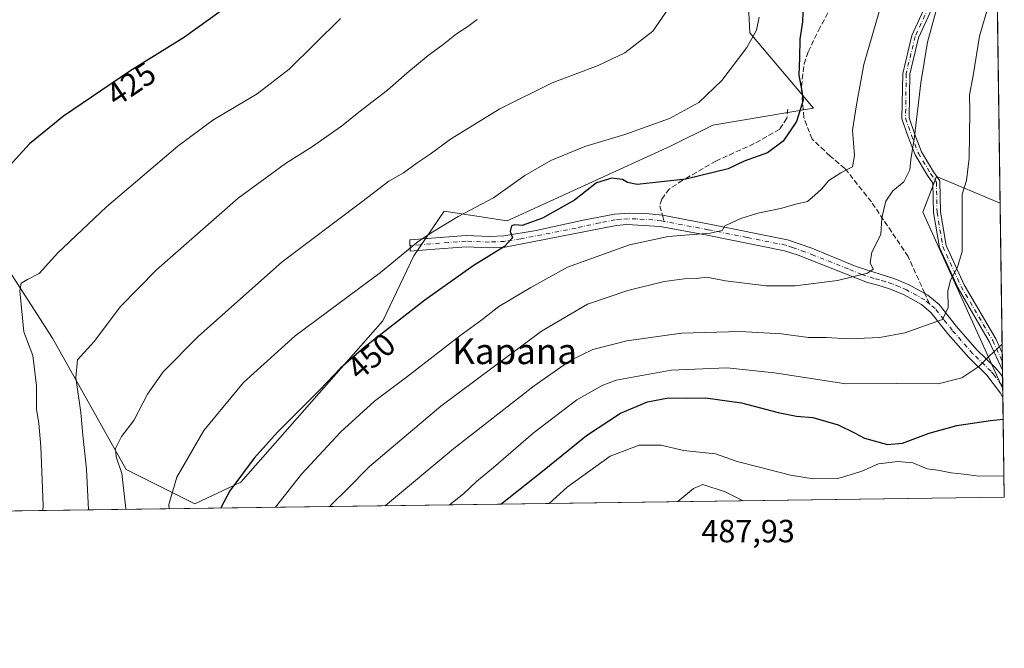
# Model space of a CAD drawing. Units: metres. Extents: x 593710 to 597150, y 4736008 to 4738369.
# Drawn here: x 596843 to 597150, y 4736008 to 4736204 of the extents above; entities that cross this region are included whole.
import ezdxf
from ezdxf.enums import TextEntityAlignment as Align

# ---------------------------------------------------------------- set-up
doc = ezdxf.new("R2010")
doc.units = ezdxf.units.M
doc.header["$MEASUREMENT"] = 0
doc.linetypes.add('DGN Style 3', pattern=[2.307223458686699, 1.648016756204785, -0.6592067024819142])
doc.linetypes.add('DGN Style 4', pattern=[2.6384748266838614, 1.318413404963828, -0.6592067024819142, 0.001648016756204785, -0.6592067024819142])
for name, color, linetype, lineweight in [('Camino Cxs', 7, 'Continuous', 0), ('Camino eje', 30, 'DGN Style 4', 13), ('Comarca CxS', 21, 'Continuous', 0), ('Comunidad Autónoma CxS', 142, 'Continuous', 0), ('Cultivos herbáceos CxS', 92, 'Continuous', 0), ('Curva de nivel maestra', 30, 'Continuous', 30), ('Curva de nivel normal', 30, 'Continuous', 0), ('Entidad de ámbito territorial CxS', 92, 'Continuous', 0), ('Matorral CxS', 135, 'Continuous', 0), ('Municipio CxS', 4, 'Continuous', 0), ('Provincia CxS', 1, 'Continuous', 0), ('Rótulo de curva de nivel directora', 7, 'Continuous', 0), ('Rótulo de punto de cota en terreno', 7, 'Continuous', 0), ('Senda', 7, 'DGN Style 3', 0), ('Senda no paivmentada conexión', 7, 'DGN Style 3', 0), ('Texto cartográfico', 7, 'Continuous', 0)]:
    doc.layers.add(name, color=color, linetype=linetype, lineweight=lineweight)
doc.styles.add('Style-Arial', font='txt')

# ---------------------------------------------------------------- blocks, each defined once
blk = doc.blocks.new('*U28')
at = {"layer": 'Cultivos herbáceos CxS', "color": 92, "linetype": 'Continuous', "lineweight": 0}
blk.add_polyline3d([(597069.4769000001, 4736221.3093, 443.0117000000028), (597070.5201000003, 4736200.366900001, 444.3873000000021), (597090.3678000001, 4736176.831900001, 450.5350999999937), (597059.0091000004, 4736171.5579, 446.225900000005), (597045.7962999997, 4736164.9473, 446.6420000000071), (596994.7878999999, 4736141.7171, 447.1821999999956), (596975.2112999996, 4736144.674500001, 443.1361000000034), (596965.6920999996, 4736130.796499999, 445.1607999999979), (596956.0055000001, 4736110.468499999, 448.6659999999974), (596911.7275, 4736060.1271, 449.9979000000022), (596897.3953, 4736053.423699999, 447.0761999999959), (596876.0248999996, 4736064.113299999, 440.1103000000003), (596852.9685000004, 4736105.103499999, 432.1012000000047), (596837.5979000004, 4736129.0141, 427.5489999999991), (596807.7099000001, 4736144.385500001, 421.0613000000012), (596783.7997000003, 4736159.7567, 418.3867999999929), (596752.3778999997, 4736167.168099999, 413.7859000000026), (596747.4562999997, 4736186.380100001, 413.9703000000009), (596764.9155000001, 4736199.084899999, 412.6399999999995), (596778.4291000003, 4736213.649499999, 406.8456000000006)], dxfattribs=at)
blk.add_3dface([(597148.6299000002, 4736147.218, 468.0593999999983), (597149.4445000002, 4736089.301700001, 472.3163000000059), (597124.5250000004, 4736144.3815, 462.243100000007), (597128.7956999998, 4736155.4827, 462.4860000000045)], dxfattribs=at)
blk = doc.blocks.new('*U31')
at = {"layer": 'Municipio CxS', "color": 4, "linetype": 'Continuous', "lineweight": 0, "flags": 128}
blk.add_lwpolyline([(597125.4839831206, 4737792.725111946), (597146.0307040986, 4736332.001005013), (597149.9200007366, 4736055.499982604), (596150.5769462048, 4736041.677262939)], dxfattribs=at)
blk = doc.blocks.new('*U32')
at = {"layer": 'Entidad de ámbito territorial CxS', "color": 92, "linetype": 'Continuous', "lineweight": 0, "flags": 128}
blk.add_lwpolyline([(597146.0307040986, 4736332.001005013), (597149.9200007366, 4736055.499982604), (596150.5769462048, 4736041.677262939)], dxfattribs=at)

msp = doc.modelspace()

# ---------------------------------------------------------------- linework, layer by layer
at = {"layer": 'Camino Cxs', "color": 7, "linetype": 'Continuous', "lineweight": 0, "extrusion": (-0.002943470808966655, 0.2091645838009167, 0.9778760212128049), "elevation": 989326.913840375, "flags": 128}
msp.add_lwpolyline([(-663732.3931922651, -4622545.516353047), (-663732.3931922651, -4622539.99302022)], dxfattribs=at)
at = {"layer": 'Camino Cxs', "color": 7, "linetype": 'Continuous', "lineweight": 0, "extrusion": (-0.0042888016077825, 0.3049981514536338, 0.9523432856857003), "elevation": 1442388.282268645, "flags": 128}
msp.add_lwpolyline([(-663681.4404714642, -4501800.524729604), (-663681.4404714642, -4501793.706345955)], dxfattribs=at)
at = {"layer": 'Camino Cxs', "color": 7, "linetype": 'Continuous', "lineweight": 0}
for points in [[(597127.3013000004, 4736207.809699999, 460.2127000000037), (597123.1120999996, 4736198.803099999, 459.6561999999976), (597120.4137000004, 4736187.3871, 459.9760999999999), (597120.2068999996, 4736173.8325, 460.0244999999995), (597122.0412999997, 4736168.635299999, 460.7967999999965), (597124.1180999996, 4736163.235500001, 461.6536999999954), (597127.8629000002, 4736156.994100001, 463.250199999995), (597129.8273, 4736154.1053, 463.9382000000041), (597130.0444999998, 4736144.440500001, 463.9014000000025), (597131.8063000003, 4736133.972899999, 464.2121999999945), (597137.4380999999, 4736121.6667, 465.9021000000066), (597147.2792999997, 4736104.8413, 469.5819000000047), (597149.2869999995, 4736100.504699999, 470.5243000000046), (597149.3629000002, 4736095.104, 471.6796999999933), (597145.3271000005, 4736103.8215, 469.7988999999943), (597135.4835000001, 4736120.6511, 466.0672999999952), (597129.6851000005, 4736133.3215, 464.0817999999999), (597127.8487, 4736144.232100001, 463.694399999993), (597127.6425000001, 4736153.405900001, 463.607799999998), (597126.0085000005, 4736155.808700001, 462.9933000000019), (597122.1333, 4736162.2675, 461.1318000000028), (597119.9769000001, 4736167.874100001, 460.3139999999985), (597118.0011, 4736173.471899999, 459.462400000004), (597118.2176999999, 4736187.6601, 459.4284999999945), (597121.0226999996, 4736199.5275, 459.4814000000042), (597125.3003000002, 4736208.724099999, 459.9670000000042)], [(597149.3629999999, 4736095.1041, 471.6796999999933), (597145.3271000005, 4736103.8215, 469.7988999999943), (597135.4835000001, 4736120.6511, 466.0672999999952), (597129.6851000005, 4736133.3215, 464.0817999999999), (597127.8487, 4736144.232100001, 463.694399999993), (597127.6425000001, 4736153.405900001, 463.607799999998), (597126.0085000005, 4736155.808700001, 462.9933000000019), (597122.1333, 4736162.2675, 461.1318000000028), (597119.9769000001, 4736167.874100001, 460.3139999999985), (597118.0011, 4736173.471899999, 459.462400000004), (597118.2176999999, 4736187.6601, 459.4284999999945), (597121.0226999996, 4736199.5275, 459.4814000000042), (597125.3003000002, 4736208.724099999, 459.9670000000042)], [(597127.3013000004, 4736207.809699999, 460.2127000000037), (597123.1120999996, 4736198.803099999, 459.6561999999976), (597120.4137000004, 4736187.3871, 459.9760999999999), (597120.2068999996, 4736173.8325, 460.0244999999995), (597122.0412999997, 4736168.635299999, 460.7967999999965), (597124.1180999996, 4736163.235500001, 461.6536999999954), (597127.8629000002, 4736156.994100001, 463.250199999995), (597129.8273, 4736154.1053, 463.9382000000041), (597130.0444999998, 4736144.440500001, 463.9014000000025), (597131.8063000003, 4736133.972899999, 464.2121999999945), (597137.4380999999, 4736121.6667, 465.9021000000066), (597147.2792999997, 4736104.8413, 469.5819000000047), (597149.2869999995, 4736100.504699999, 470.5243000000046)], [(597149.4831999998, 4736086.5549, 474.297000000006), (597149.4801000003, 4736086.5601, 474.2960000000021), (597148.6901000004, 4736087.9101, 473.9983999999968), (597144.4501, 4736093.590100001, 472.0050999999949), (597138.8101000005, 4736099.030099999, 470.1260000000038), (597132.3501000004, 4736106.4101, 467.501900000003), (597127.0500999996, 4736113.110099999, 465.1765000000014), (597124.0900999998, 4736115.590100001, 464.4689000000071), (597118.6901000004, 4736118.550100001, 462.7373999999982), (597114.1300999997, 4736120.460100001, 462.3029999999999), (597110.4901000002, 4736121.590100001, 461.883600000001), (597107.2301000003, 4736122.4901, 461.5528000000049), (597085.5751, 4736130.970100001, 458.6489000000002), (597081.3901000004, 4736132.340100001, 458.0837000000029), (597057.2500999998, 4736137.190099999, 455.6483000000007), (597042.5800999999, 4736139.950099999, 454.1628999999957), (597032.1501000002, 4736140.540100001, 453.3502000000008), (597028.8101000005, 4736140.2301, 453.1879999999946), (596994.2500999998, 4736133.5101, 450.7072999999946), (596989.2901, 4736133.300100001, 449.9523000000045), (596982.0900999998, 4736133.590100001, 449.1031999999978), (596970.9200999998, 4736132.720100001, 448.0200000000041), (596964.5301000001, 4736132.2301, 446.0068000000028), (596964.4901000002, 4736135.7501, 445.4343999999983), (596982.0201000003, 4736137.110099999, 449.4796999999963), (596989.2901, 4736136.8201, 449.8053000000073), (596993.8300999999, 4736137.0101, 450.3273999999947), (597003.8901000004, 4736138.640100001, 451.0798999999971), (597018.4901000002, 4736141.9001, 451.8790000000009), (597028.3101000005, 4736143.720100001, 452.2442000000011), (597033.0301000001, 4736144.090100001, 452.3534999999974), (597038.0401, 4736144.0101, 452.664499999999), (597043.2600999996, 4736143.4001, 453.1910999999964), (597057.9200999998, 4736140.640100001, 455.2932000000001)], [(597057.9200999998, 4736140.640100001, 455.2932000000001), (597082.2801000001, 4736135.7501, 458.008799999996), (597089.8800999997, 4736133.120100001, 458.2315999999992), (597095.3601000002, 4736130.870100001, 459.2997999999934), (597103.6801000005, 4736127.460100001, 460.155899999998), (597111.4801000003, 4736124.960100001, 461.9205999999977), (597115.7401000002, 4736123.630100001, 462.395399999994), (597120.2200999996, 4736121.720100001, 463.0500999999931), (597126.0800999999, 4736118.5101, 465.0647999999928), (597129.5800999999, 4736115.5701, 466.1450999999943), (597135.0500999996, 4736108.670100001, 468.8632999999973), (597141.3601000002, 4736101.460100001, 470.0500999999931), (597147.1001000004, 4736095.920100001, 471.3019999999961), (597148.8300999999, 4736093.870100001, 471.9869000000036), (597149.3919000002, 4736093.047700001, 472.2171999999992)]]:
    msp.add_polyline3d(points, dxfattribs=at)
msp.add_polyline3d([(597057.9200999998, 4736140.640100001, 455.2932000000001), (597082.2801000001, 4736135.7501, 458.008799999996), (597089.8800999997, 4736133.120100001, 458.2315999999992), (597095.3601000002, 4736130.870100001, 459.2997999999934), (597103.6801000005, 4736127.460100001, 460.155899999998), (597111.4801000003, 4736124.960100001, 461.9205999999977), (597115.7401000002, 4736123.630100001, 462.395399999994), (597120.2200999996, 4736121.720100001, 463.0500999999931), (597126.0800999999, 4736118.5101, 465.0647999999928), (597129.5800999999, 4736115.5701, 466.1450999999943), (597135.0500999996, 4736108.670100001, 468.8632999999973), (597141.3601000002, 4736101.460100001, 470.0500999999931), (597147.1001000004, 4736095.920100001, 471.3019999999961), (597148.8300999999, 4736093.870100001, 471.9869000000036), (597149.3918000003, 4736093.047700001, 472.2171999999992), (597149.4831999998, 4736086.5549, 474.2970999999961), (597149.4801000003, 4736086.5601, 474.2960000000021), (597148.6901000004, 4736087.9101, 473.9983999999968), (597144.4501, 4736093.590100001, 472.0050999999949), (597138.8101000005, 4736099.030099999, 470.1260000000038), (597132.3501000004, 4736106.4101, 467.501900000003), (597127.0500999996, 4736113.110099999, 465.1765000000014), (597124.0900999998, 4736115.590100001, 464.4689000000071), (597118.6901000004, 4736118.550100001, 462.7373999999982), (597114.1300999997, 4736120.460100001, 462.3029999999999), (597110.4901000002, 4736121.590100001, 461.883600000001), (597107.2301000003, 4736122.4901, 461.5528000000049), (597085.5751, 4736130.970100001, 458.6489000000002), (597081.3901000004, 4736132.340100001, 458.0837000000029), (597057.2500999998, 4736137.190099999, 455.6483000000007), (597042.5800999999, 4736139.950099999, 454.1628999999957), (597032.1501000002, 4736140.540100001, 453.3502000000008), (597028.8101000005, 4736140.2301, 453.1879999999946), (596994.2500999998, 4736133.5101, 450.7072999999946), (596989.2901, 4736133.300100001, 449.9523000000045), (596982.0900999998, 4736133.590100001, 449.1031999999978), (596970.9200999998, 4736132.720100001, 448.0200000000041), (596964.5301000001, 4736132.2301, 446.0068000000028), (596964.4901000002, 4736135.7501, 445.4343999999983), (596982.0201000003, 4736137.110099999, 449.4796999999963), (596989.2901, 4736136.8201, 449.8053000000073), (596993.8300999999, 4736137.0101, 450.3273999999947), (597003.8901000004, 4736138.640100001, 451.0798999999971), (597018.4901000002, 4736141.9001, 451.8790000000009), (597028.3101000005, 4736143.720100001, 452.2442000000011), (597033.0301000001, 4736144.090100001, 452.3534999999974), (597038.0401, 4736144.0101, 452.664499999999), (597043.2600999996, 4736143.4001, 453.1910999999964)], close=True, dxfattribs=at)
at = {"layer": 'Camino eje', "color": 30, "linetype": 'DGN Style 4', "lineweight": 13}
for points in [[(597135.6140999999, 4736227.3169, 460.6931000000041), (597130.9572999999, 4736218.638499999, 460.3751000000047), (597126.3006999996, 4736208.266899999, 460.059500000003), (597122.0673000002, 4736199.165300001, 459.4489000000031), (597119.3157000003, 4736187.523499999, 459.7013000000007), (597119.1041000001, 4736173.6523, 459.7421000000032), (597121.0091000004, 4736168.254699999, 460.5547999999981), (597123.1256999997, 4736162.751499999, 461.3629999999976), (597126.9357000003, 4736156.401500001, 463.0957999999956), (597128.7348999997, 4736153.7555, 463.7648999999947), (597128.9464999996, 4736144.336300001, 463.798299999995), (597130.7456999999, 4736133.647299999, 464.1444999999949), (597136.4606999997, 4736121.1589, 465.9753999999957), (597146.3032999998, 4736104.331300001, 469.6910000000062), (597149.3249000004, 4736097.804500001, 470.997000000003)], [(597043.7972999997, 4736141.5099, 453.8117000000057), (597042.9200999998, 4736141.675100001, 453.6555999999982), (597040.3101000005, 4736141.9801, 453.3847999999998), (597035.0950999996, 4736142.2751, 452.9719000000041), (597032.5900999998, 4736142.315099999, 452.7967999999965), (597030.2301000003, 4736142.130100001, 452.7127000000037), (597028.5601000005, 4736141.975099999, 452.655700000003), (597023.6501000002, 4736141.065099999, 452.5074000000022), (597016.3501000004, 4736139.4351, 452.2013000000007), (596999.0701000001, 4736136.075099999, 451.0742999999929), (596994.0401, 4736135.2601, 450.5124000000069), (596989.2901, 4736135.0601, 449.8788000000059), (596982.0551000005, 4736135.350099999, 449.2899999999936), (596976.4700999996, 4736134.915100001, 449.1745999999985), (596967.7050999999, 4736134.235099999, 447.1983000000037), (596964.5100999996, 4736133.9901, 445.6842000000034)], [(597149.4364, 4736089.877400001, 473.2320000000037), (597149.0401, 4736090.4801, 473.0577999999951), (597146.7801000001, 4736093.5251, 472.0473000000056), (597145.7751000002, 4736094.755100001, 471.6065999999992), (597140.0850999998, 4736100.245100001, 470.0638999999938), (597133.7001, 4736107.540100001, 468.3442000000068), (597131.0500999996, 4736110.890100001, 466.8171000000002), (597128.3151000004, 4736114.340100001, 465.662599999996), (597126.5651000004, 4736115.8101, 465.269100000005), (597125.0850999998, 4736117.050100001, 464.6535000000004), (597119.4550999999, 4736120.1351, 462.8864000000031), (597117.2150999998, 4736121.090100001, 462.5271999999969), (597114.9351000005, 4736122.045100001, 462.2290000000066), (597112.8051000005, 4736122.710100001, 461.9040999999997), (597110.9851000002, 4736123.2751, 461.784799999994), (597109.3551000003, 4736123.725099999, 461.6284000000014), (597105.4550999999, 4736124.975099999, 460.9916999999987), (597101.2950999998, 4736126.6801, 460.0494999999937), (597090.5301000001, 4736130.9001, 458.8531999999978), (597087.7275, 4736132.045100001, 458.2658999999985), (597083.8651000002, 4736133.380100001, 458.0718999999954), (597081.8350999998, 4736134.045100001, 458.0051999999997), (597069.6551000001, 4736136.4901, 456.6184999999969), (597057.5850999998, 4736138.915100001, 455.4259000000021), (597043.7972999997, 4736141.5099, 453.8117000000057)]]:
    msp.add_polyline3d(points, dxfattribs=at)
at = {"layer": 'Comarca CxS', "color": 21, "linetype": 'Continuous', "lineweight": 0, "flags": 128}
msp.add_lwpolyline([(594432.1341989575, 4738331.705648066), (597117.3800007368, 4738368.85998258), (597125.4839831206, 4737792.725111946), (597146.0307040986, 4736332.001005013), (597149.9200007366, 4736055.499982604), (596150.5769462048, 4736041.677262939), (595871.267129676, 4736037.813903629), (595813.8857919833, 4736037.020216076), (594008.2787278716, 4736012.045408717)], dxfattribs=at)
at = {"layer": 'Comunidad Autónoma CxS', "color": 142, "linetype": 'Continuous', "lineweight": 0, "flags": 128}
msp.add_lwpolyline([(594008.2787278716, 4736012.045408717), (593741.11000071, 4736008.349982605), (593740.6873845467, 4736039.495676361), (593714.9160288342, 4737938.776448912), (593709.7200007092, 4738321.709982581), (594381.1408423374, 4738331.000079798), (594432.1341989575, 4738331.705648066), (597117.3800007368, 4738368.85998258), (597125.4839831206, 4737792.725111946), (597146.0307040986, 4736332.001005013), (597149.9200007366, 4736055.499982604), (596150.5769462048, 4736041.677262939), (595871.267129676, 4736037.813903629), (595813.8857919833, 4736037.020216076)], close=True, dxfattribs=at)
at = {"layer": 'Cultivos herbáceos CxS', "color": 92, "linetype": 'Continuous', "lineweight": 0, "extrusion": (-0.0005891560971350498, 0.0418766990650391, 0.9991226125809132), "elevation": 198450.046746149, "flags": 128}
msp.add_lwpolyline([(-663714.9907953046, -4723110.962566259), (-663714.9907953046, -4723064.203717845)], dxfattribs=at)
at = {"layer": 'Cultivos herbáceos CxS', "color": 92, "linetype": 'Continuous', "lineweight": 0, "extrusion": (-0.002461074334618054, 0.1753401784718914, 0.9845048323530793), "elevation": 829421.8136676832, "flags": 128}
msp.add_lwpolyline([(-663559.822112415, -4653921.282100845), (-663559.822112415, -4653918.539132117)], dxfattribs=at)
at = {"layer": 'Cultivos herbáceos CxS', "color": 92, "linetype": 'Continuous', "lineweight": 0, "extrusion": (-0.002521006874000805, 0.1786804999915131, 0.9839039198250632), "elevation": 845205.8316790925, "flags": 128}
msp.add_lwpolyline([(-663904.950231941, -4651028.624996887), (-663904.950231941, -4651025.880146796)], dxfattribs=at)
at = {"layer": 'Cultivos herbáceos CxS', "color": 92, "linetype": 'Continuous', "lineweight": 0, "extrusion": (-0.002520727702384153, 0.1793641658803845, 0.9837795189623966), "elevation": 848443.8464639066, "flags": 128}
msp.add_lwpolyline([(-663643.4238200535, -4650473.617177079), (-663643.4238200536, -4650471.526664901)], dxfattribs=at)
at = {"layer": 'Cultivos herbáceos CxS', "color": 92, "linetype": 'Continuous', "lineweight": 0, "extrusion": (-0.003430061172440934, 0.2443668086340605, 0.9696768005466347), "elevation": 1155752.755446456, "flags": 128}
msp.add_lwpolyline([(-663562.3215681975, -4583785.072249351), (-663562.3215681975, -4583781.80248741)], dxfattribs=at)
at = {"layer": 'Cultivos herbáceos CxS', "color": 92, "linetype": 'Continuous', "lineweight": 0, "extrusion": (-0.003613109537544774, 0.2567984088622366, 0.9664582363689045), "elevation": 1214519.104531065, "flags": 128}
msp.add_lwpolyline([(-663719.7163545749, -4568539.644349496), (-663719.7163545749, -4568539.048610376)], dxfattribs=at)
at = {"layer": 'Cultivos herbáceos CxS', "color": 92, "linetype": 'Continuous', "lineweight": 0}
for points in [[(596747.4562999997, 4736186.380100001, 413.9703000000009), (596752.3778999997, 4736167.168099999, 413.7859000000026), (596783.7997000003, 4736159.7567, 418.3867999999929), (596807.7099000001, 4736144.385500001, 421.0613000000012), (596837.5979000004, 4736129.0141, 427.5489999999991), (596852.9685000004, 4736105.103499999, 432.1012000000047), (596876.0248999996, 4736064.113299999, 440.1103000000003), (596897.3953, 4736053.423699999, 447.0761999999959), (596911.7275, 4736060.1271, 449.9979000000022), (596956.0055000001, 4736110.468499999, 448.6659999999974), (596965.6920999996, 4736130.796499999, 445.1607999999979), (596975.2112999996, 4736144.674500001, 443.1361000000034), (596994.7878999999, 4736141.7171, 447.1821999999956), (597045.7962999997, 4736164.9473, 446.6420000000071), (597059.0091000004, 4736171.5579, 446.225900000005), (597090.3678000001, 4736176.831900001, 450.5350999999937), (597070.5201000003, 4736200.366900001, 444.3873000000021), (597069.4769000001, 4736221.3093, 443.0117000000028), (597127.0899, 4736294.6765, 447.2516999999935), (597118.5506999996, 4736315.1711, 441.9284000000043), (597146.0823999997, 4736328.3246, 443.9082000000053)], [(597148.6299000002, 4736147.218, 468.0593999999983), (597128.7956999998, 4736155.4827, 462.4860000000045), (597124.5250000004, 4736144.3815, 462.243100000007), (597149.4445000002, 4736089.301700001, 472.3163000000059)]]:
    msp.add_polyline3d(points, dxfattribs=at)
at = {"layer": 'Curva de nivel maestra', "color": 30, "linetype": 'Continuous', "lineweight": 30, "flags": 128}
for points, elevation in [([(596908.9299999997, 4736209.590100001), (596894.1500000004, 4736198.920100001), (596877.0899999999, 4736188.340100001), (596856.4400000004, 4736174.280099999), (596845.8399999999, 4736165.700099999), (596837.2599999999, 4736156.370100001), (596831.2300000006, 4736146.840100001), (596828.0499999998, 4736139.9301), (596826.9800000006, 4736136.5601), (596826.9199999999, 4736134.120100001), (596826.54, 4736129.7401), (596827.6600000003, 4736123.520099999), (596829.8700000001, 4736112.670100001), (596833.1600000003, 4736105.280099999), (596835.6399999997, 4736091.6601), (596837.4400000004, 4736070.970100001), (596837.9230000004, 4736051.184699999)], 425), ([(597087.0199999996, 4736206.840100001), (597086.9800000006, 4736203.700099999), (597086.1399999997, 4736198.370100001), (597086.0199999996, 4736192.470100001), (597085.7699999996, 4736187.0601), (597086.6500000004, 4736182.700099999), (597087.1200000001, 4736179.340100001), (597085.0499999998, 4736172.640100001), (597080.9500000002, 4736166.540100001), (597076.04, 4736162.9101), (597068.79, 4736160.290100001), (597063.7800000003, 4736157.880100001), (597050.5199999996, 4736154.720100001), (597035.3899999997, 4736153.030099999), (597032.4100000003, 4736153.640100001), (597030.7599999999, 4736154.600099999), (597027.4500000002, 4736154.960100001), (597022.7300000006, 4736153.520099999), (597015.8700000001, 4736148.0801), (597005.8499999996, 4736142.540100001), (596999.5599999996, 4736140.2301), (596997.2599999999, 4736140.440099999), (596996.2000000002, 4736140.0701), (596995.79, 4736138.360099999), (596996.4699999997, 4736136.360099999), (596993.9800000006, 4736133.670100001), (596984.2000000002, 4736127.620100001), (596969.1500000004, 4736116.950099999), (596950.1699999999, 4736102.130100001), (596942.8399999999, 4736095.6801), (596936.5099999999, 4736089.020099999), (596923.1699999999, 4736075.8101), (596915.9100000003, 4736067.6501), (596908.3600000005, 4736057.460100001), (596905.5471000001, 4736052.120100001)], 450), ([(596992.8448999999, 4736053.327600001), (597006.3399999999, 4736064.030099999), (597019.5300000003, 4736074.7601), (597030.2300000006, 4736081.670100001), (597038.5999999996, 4736085.2601), (597045.1500000004, 4736086.5001), (597050.6799999997, 4736086.390100001), (597056.7199999997, 4736086.520099999), (597067.9100000003, 4736084.920100001), (597079.3799999999, 4736081.870100001), (597085.0800000001, 4736080.7601), (597090.2199999997, 4736080.3201), (597098.0999999996, 4736078.0101), (597103.1799999997, 4736075.600099999), (597106.3499999996, 4736073.9301), (597113.5199999996, 4736071.880100001), (597118.1900000004, 4736072.300100001), (597126.4500000002, 4736075.4901), (597135.0899999999, 4736077.840100001), (597145.6200000001, 4736079.4001), (597149.5778000001, 4736079.825400001)], 475), ([(596992.8446000004, 4736053.327299999), (596992.8448999999, 4736053.327600001)], 475)]:
    msp.add_lwpolyline(points, dxfattribs=dict(at, elevation=elevation))
at = {"layer": 'Curva de nivel normal', "color": 30, "linetype": 'Continuous', "lineweight": 0, "flags": 128}
for points, elevation in [([(596922.5985000003, 4736052.355699999), (596930.6799999997, 4736062.640100001), (596942.8899999997, 4736075.850099999), (596953.4299999997, 4736085.420100001), (596963.4600000001, 4736092.9301), (596980.0899999999, 4736105.7601), (596986.9000000004, 4736110.7601), (596992.1799999997, 4736114.960100001), (597002.1799999997, 4736120.920100001), (597013.7000000002, 4736127.210100001), (597032.9900000002, 4736134.220100001), (597045.0199999996, 4736136.8101), (597058.1200000001, 4736137.870100001), (597061.8799999999, 4736138.630100001), (597062.7800000003, 4736140.120100001), (597064.8399999999, 4736141.050100001), (597067.7000000002, 4736142.4101), (597073.0700000003, 4736144.030099999), (597080.1399999997, 4736145.5001), (597084.8499999996, 4736146.890100001), (597088.5199999996, 4736147.690099999), (597090.8499999996, 4736149.670100001), (597092.8499999996, 4736151.540100001), (597095.1799999997, 4736154.3101), (597098.9199999999, 4736156.700099999), (597102.5599999996, 4736158.540100001), (597103.1600000003, 4736162.090100001), (597102.5800000001, 4736170.0001), (597103.7699999996, 4736177.8201), (597106.0599999996, 4736190.470100001), (597113.4100000003, 4736215.6501)], 455), ([(596956.7888000002, 4736052.828600001), (596956.8399999999, 4736052.880100001), (596978.1799999997, 4736070.700099999), (597003.2300000006, 4736090.170100001), (597014.7199999997, 4736098.210100001), (597021.5499999998, 4736101.5001), (597032.1200000001, 4736104.2601), (597049.1699999999, 4736106.600099999), (597067.54, 4736107.1801), (597080.4000000004, 4736106.4101), (597088.8200000003, 4736105.3301), (597094.3799999999, 4736105.2601), (597101.5099999999, 4736104.840100001), (597111.0800000001, 4736105.3101), (597118.8600000005, 4736106.770099999), (597130.6500000004, 4736110.870100001), (597132.4299999997, 4736114.6501), (597132.3300000001, 4736119.780099999), (597133.1600000003, 4736123.1601), (597135.3200000003, 4736127.1801), (597136.7999999998, 4736132.130100001), (597136.75, 4736149.9901), (597138.1200000001, 4736154.300100001), (597138.9800000006, 4736161.2401), (597139.1900000004, 4736175.720100001), (597139.0899999999, 4736181.020099999), (597140.2100000001, 4736186.9801), (597142.1600000003, 4736199.280099999), (597146.9600000001, 4736215.7401)], 465), ([(596875.8750999998, 4736051.7094), (596875.8200000003, 4736052.0001), (596874.6100000005, 4736062.840100001), (596872.8700000001, 4736068.030099999), (596872.6900000004, 4736070.690099999), (596874.5199999996, 4736074.360099999), (596878.4000000004, 4736079.360099999), (596882.6399999997, 4736087.640100001), (596887.4699999997, 4736094.530099999), (596898.5099999999, 4736105.7401), (596924.6200000001, 4736128.860099999), (596949.4600000001, 4736147.640100001), (596957.8799999999, 4736154.030099999), (596962.4600000001, 4736156.640100001), (596966.79, 4736159.7401), (596970.8399999999, 4736162.440099999), (596977.1699999999, 4736167.140100001), (596992.5099999999, 4736176.640100001), (597008.8499999996, 4736184.6801), (597023.1799999997, 4736190.130100001), (597031.5199999996, 4736194.0801), (597040.2800000003, 4736200.870100001), (597047.2800000003, 4736211.040100001)], 440), ([(596939.5103000002, 4736052.589600001), (596940.1699999999, 4736053.3301), (596944.8399999999, 4736057.870100001), (596951.9100000003, 4736065.100099999), (596974.1200000001, 4736083.920100001), (597005.5800000001, 4736107.280099999), (597019.8499999996, 4736115.700099999), (597032.5199999996, 4736119.9301), (597043.7599999999, 4736122.7301), (597050.0099999999, 4736123.640100001), (597053.8700000001, 4736123.720100001), (597057.1100000005, 4736124.0801), (597062.9800000006, 4736122.970100001), (597075.6399999997, 4736121.390100001), (597084.6299999999, 4736121.4001), (597097.8499999996, 4736123.120100001), (597107.2599999999, 4736125.3101), (597109, 4736126.5701), (597108.0999999996, 4736128.530099999), (597108.5800000001, 4736131.920100001), (597111.3600000005, 4736137.450099999), (597111.7199999997, 4736142.590100001), (597112.9199999999, 4736147.800100001), (597115.1900000004, 4736150.9901), (597118.5300000003, 4736153.840100001), (597120.4600000001, 4736157.590100001), (597120.7300000006, 4736160.780099999), (597121.9000000004, 4736167.9801), (597123.8399999999, 4736184.690099999), (597125.9800000006, 4736197.380100001), (597129.1699999999, 4736209.200099999)], 460), ([(596849.9977000002, 4736051.351500001), (596850.0700000003, 4736052.840100001), (596849.3799999999, 4736071.290100001), (596848.7699999996, 4736078.4301), (596847.9800000006, 4736082.9101), (596847.9500000002, 4736090.2401), (596846.8399999999, 4736099.6501), (596844, 4736107.100099999), (596842.8300000001, 4736119.800100001), (596843.2599999999, 4736122.200099999), (596845.2000000002, 4736123.390100001), (596848.8499999996, 4736125.200099999), (596854.6699999999, 4736131.690099999), (596869.7999999998, 4736146.030099999), (596892.0599999996, 4736164.9801), (596903.04, 4736173.120100001), (596916.8399999999, 4736181.300100001), (596926.8399999999, 4736188.960100001), (596942.8399999999, 4736204.7601)], 430), ([(596985.5099999999, 4736204.470100001), (596982.5599999996, 4736202.340100001), (596979.0700000003, 4736200.040100001), (596974.9000000004, 4736196.6801), (596970.1699999999, 4736193.2401), (596963.5099999999, 4736187.700099999), (596957.5099999999, 4736182.390100001), (596948.5099999999, 4736175.550100001), (596943.1699999999, 4736171.220100001), (596933.7999999998, 4736164.620100001), (596925.6299999999, 4736159.600099999), (596910.9100000003, 4736148.720100001), (596885.4500000002, 4736126.4301), (596874.25, 4736114.9801), (596866.0199999996, 4736104.0101), (596860.8399999999, 4736098.360099999), (596860.2999999998, 4736092.690099999), (596861.8700000001, 4736081.9301), (596862.4800000006, 4736074.780099999), (596863.5999999996, 4736064.190099999), (596864.2412, 4736051.5485)], 435), ([(596889.4133000001, 4736051.896700001), (596889.3099999996, 4736053.190099999), (596891.7400000002, 4736061.7301), (596900.1699999999, 4736076.280099999), (596912.5999999996, 4736091.2401), (596928.6600000003, 4736105.8101), (596955.2999999998, 4736125.5801), (596967.0300000003, 4736135.220100001), (596971.6799999997, 4736138.2301), (596979.5300000003, 4736143.0001), (596990.6100000005, 4736148.8301), (597000.3700000001, 4736155.800100001), (597008.5, 4736160.530099999), (597019.0099999999, 4736164.9001), (597031.5199999996, 4736168.640100001), (597045.5199999996, 4736173.600099999), (597054.5899999999, 4736178.600099999), (597061.8200000003, 4736185.5001), (597069.5899999999, 4736195.700099999), (597072.6399999997, 4736201.100099999), (597073.4500000002, 4736205.190099999)], 445), ([(596976.8822999997, 4736053.1066), (596981.2000000002, 4736056.5801), (596985.2999999998, 4736060.350099999), (596990.54, 4736064.700099999), (597002.9299999997, 4736075.440099999), (597016.5999999996, 4736085.9001), (597024.4699999997, 4736090.370100001), (597028.8600000005, 4736091.960100001), (597046.0099999999, 4736095.090100001), (597063.3399999999, 4736095.850099999), (597078.2300000006, 4736094.290100001), (597100.4600000001, 4736090.8301), (597116.2000000002, 4736090.920100001), (597129.3300000001, 4736090.860099999), (597136.7100000001, 4736092.690099999), (597142, 4736096.220100001), (597145.2100000001, 4736099.4901), (597149.2492000004, 4736103.1918)], 470), ([(597007.9588000001, 4736053.536400001), (597013.5199999996, 4736058.5801), (597026.9699999997, 4736068.2601), (597036.0499999998, 4736071.7301), (597042.8499999996, 4736071.670100001), (597049.8499999996, 4736070.0601), (597059.8200000003, 4736069.0101), (597066.5800000001, 4736066.620100001), (597073.1399999997, 4736064.9801), (597083.1699999999, 4736062.340100001), (597090.2800000003, 4736061.210100001), (597097.9800000006, 4736061.270099999), (597102.5199999996, 4736062.640100001), (597105.4600000001, 4736063.630100001), (597110.6900000004, 4736065.880100001), (597116.7400000002, 4736066.630100001), (597121.3399999999, 4736066.1801), (597125.8899999997, 4736064.370100001), (597129.2000000002, 4736063.960100001), (597133.3200000003, 4736063.130100001), (597137.3300000001, 4736062.700099999), (597142, 4736061.9901), (597149.8268999998, 4736062.1165)], 480), ([(597068.4594000002, 4736054.373400001), (597062.8499999996, 4736057.120100001), (597055.8899999997, 4736059.4001), (597052.9100000003, 4736058.190099999), (597048.0687999995, 4736054.091399999)], 485)]:
    msp.add_lwpolyline(points, dxfattribs=dict(at, elevation=elevation))
at = {"layer": 'Matorral CxS', "color": 135, "linetype": 'Continuous', "lineweight": 0, "extrusion": (-0.001328943926281464, 0.09447889159403673, 0.9955259780393494), "elevation": 447138.3278206782, "flags": 128}
msp.add_lwpolyline([(-663701.8143029254, -4706202.352978139), (-663701.8143029255, -4706085.888746431)], dxfattribs=at)
at = {"layer": 'Matorral CxS', "color": 135, "linetype": 'Continuous', "lineweight": 0, "extrusion": (-0.003539187666597954, 0.2512000207336632, 0.9679287286438334), "elevation": 1188049.475350207, "flags": 128}
msp.add_lwpolyline([(-663810.9020436654, -4575480.639919113), (-663810.9020436654, -4575477.801825223)], dxfattribs=at)
at = {"layer": 'Matorral CxS', "color": 135, "linetype": 'Continuous', "lineweight": 0, "extrusion": (-0.003768962850466985, 0.2679596253980264, 0.9634227701666497), "elevation": 1267285.072083853, "flags": 128}
msp.add_lwpolyline([(-663698.8490503868, -4554184.446022132), (-663698.8490503868, -4554152.208905991)], dxfattribs=at)
at = {"layer": 'Matorral CxS', "color": 135, "linetype": 'Continuous', "lineweight": 0, "extrusion": (-0.1873557337125474, -0.002591466003464949, 0.9822887118098151), "elevation": -123679.6507846067, "flags": 128}
msp.add_lwpolyline([(-4727343.652420249, 650949.5325633899), (-4727343.652420249, 650582.6565479843)], dxfattribs=at)
at = {"layer": 'Matorral CxS', "color": 135, "linetype": 'Continuous', "lineweight": 0}
for points in [[(597146.0823999997, 4736328.3246, 443.9082000000053), (597148.6299000002, 4736147.218, 468.0593999999983), (597128.7956999998, 4736155.4827, 462.4860000000045), (597124.5250000004, 4736144.3815, 462.243100000007), (597149.4445000002, 4736089.301700001, 472.3163000000059), (597149.9199999999, 4736055.5, 481.668399999995), (596675.6582000004, 4736048.940099999, 421.6070000000037)], [(596747.4562999997, 4736186.380100001, 413.9703000000009), (596752.3778999997, 4736167.168099999, 413.7859000000026), (596783.7997000003, 4736159.7567, 418.3867999999929), (596807.7099000001, 4736144.385500001, 421.0613000000012), (596837.5979000004, 4736129.0141, 427.5489999999991), (596852.9685000004, 4736105.103499999, 432.1012000000047), (596876.0248999996, 4736064.113299999, 440.1103000000003), (596897.3953, 4736053.423699999, 447.0761999999959), (596911.7275, 4736060.1271, 449.9979000000022), (596956.0055000001, 4736110.468499999, 448.6659999999974), (596965.6920999996, 4736130.796499999, 445.1607999999979), (596975.2112999996, 4736144.674500001, 443.1361000000034), (596994.7878999999, 4736141.7171, 447.1821999999956), (597045.7962999997, 4736164.9473, 446.6420000000071), (597059.0091000004, 4736171.5579, 446.225900000005), (597090.3678000001, 4736176.831900001, 450.5350999999937), (597070.5201000003, 4736200.366900001, 444.3873000000021), (597069.4769000001, 4736221.3093, 443.0117000000028), (597127.0899, 4736294.6765, 447.2516999999935), (597118.5506999996, 4736315.1711, 441.9284000000043), (597146.0823999997, 4736328.3246, 443.9082000000053)], [(596837.5979000004, 4736129.0141, 427.5489999999991), (596852.9685000004, 4736105.103499999, 432.1012000000047), (596876.0248999996, 4736064.113299999, 440.1103000000003), (596897.3953, 4736053.423699999, 447.0761999999959), (596911.7275, 4736060.1271, 449.9979000000022), (596956.0055000001, 4736110.468499999, 448.6659999999974), (596965.6920999996, 4736130.796499999, 445.1607999999979), (596975.2112999996, 4736144.674500001, 443.1361000000034), (596994.7878999999, 4736141.7171, 447.1821999999956), (597045.7962999997, 4736164.9473, 446.6420000000071), (597059.0091000004, 4736171.5579, 446.225900000005), (597090.3678000001, 4736176.831900001, 450.5350999999937), (597070.5201000003, 4736200.366900001, 444.3873000000021), (597069.4769000001, 4736221.3093, 443.0117000000028)], [(597148.6299000002, 4736147.218, 468.0593999999983), (597128.7956999998, 4736155.4827, 462.4860000000045), (597124.5250000004, 4736144.3815, 462.243100000007), (597149.4445000002, 4736089.301700001, 472.3163000000059)]]:
    msp.add_polyline3d(points, dxfattribs=at)
at = {"layer": 'Provincia CxS', "color": 1, "linetype": 'Continuous', "lineweight": 0, "flags": 128}
msp.add_lwpolyline([(594008.2787278716, 4736012.045408717), (593741.11000071, 4736008.349982605), (593740.6873845467, 4736039.495676361), (593714.9160288342, 4737938.776448912), (593709.7200007092, 4738321.709982581), (594381.1408423374, 4738331.000079798), (594432.1341989575, 4738331.705648066), (597117.3800007368, 4738368.85998258), (597125.4839831206, 4737792.725111946), (597146.0307040986, 4736332.001005013), (597149.9200007366, 4736055.499982604), (596150.5769462048, 4736041.677262939), (595871.267129676, 4736037.813903629), (595813.8857919833, 4736037.020216076)], close=True, dxfattribs=at)
at = {"layer": 'Senda', "color": 7, "linetype": 'DGN Style 3', "lineweight": 0}
for points in [[(597125.1091, 4736119.041999999, 464.5884999999981), (597119.9381999997, 4736130.520199999, 463.3652000000002), (597108.4582000002, 4736147.606699999, 463.4765999999945), (597100.182, 4736158.0187, 459.0565000000061), (597095.5626999997, 4736161.8989, 459.1324000000022), (597090.0069000004, 4736167.1483, 453.5253999999986), (597087.3611000003, 4736173.921700001, 452.7143999999971), (597086.6201999999, 4736183.5525, 452.7103000000062), (597087.4669000005, 4736190.643400001, 452.295499999993), (597088.7243999997, 4736194.412000001, 451.8123000000051), (597091.9057, 4736201.001800001, 452.1450999999943), (597102.5848000003, 4736220.757999999, 452.6233999999968), (597109.5261000004, 4736230.6361, 453.3712999999989), (597120.2051999997, 4736233.8398, 455.972299999994), (597131.4181000004, 4736247.1886, 457.6447000000044), (597146.9992000004, 4736263.149700001, 458.2546000000002)], [(597082.3701, 4736176.550100001, 449.5108000000037), (597082.0900999998, 4736173.670100001, 449.7834000000003), (597079.8501000004, 4736170.2301, 450.0562000000064), (597071.8901000004, 4736165.7501, 449.6785999999993), (597059.9700999996, 4736160.340100001, 450.2532999999967), (597049.5301000001, 4736154.3301, 450.3444000000018), (597045.4101, 4736151.590100001, 450.8441000000021), (597043.0500999996, 4736148.470100001, 451.7321999999986), (597042.4101, 4736146.390100001, 452.2611000000034), (597043.2599999999, 4736143.4001, 453.1910999999964)]]:
    msp.add_polyline3d(points, dxfattribs=at)
at = {"layer": 'Senda no paivmentada conexión', "color": 7, "linetype": 'DGN Style 3', "lineweight": 0, "extrusion": (-0.08234221863190982, 0.2896766456088994, 0.9535760064198086), "elevation": 1323220.418775351, "flags": 128}
msp.add_lwpolyline([(-1869266.009473113, -4188370.503569238), (-1869266.009473113, -4188368.442818964)], dxfattribs=at)
at = {"layer": 'Senda no paivmentada conexión', "color": 7, "linetype": 'DGN Style 3', "lineweight": 0, "extrusion": (-0.07745076921491897, 0.1719183660147116, 0.9820618380605414), "elevation": 768434.3025707157, "flags": 128}
msp.add_lwpolyline([(-2489791.033791721, -3999725.321642181), (-2489791.033791721, -3999728.931119978)], dxfattribs=at)

# ---------------------------------------------------------------- block references
at = {"layer": 'Cultivos herbáceos CxS', "color": 92, "linetype": 'Continuous', "lineweight": 0}
msp.add_blockref('*U28', (0, 0), dxfattribs=at)
at = {"layer": 'Entidad de ámbito territorial CxS', "color": 92, "linetype": 'Continuous', "lineweight": 0}
msp.add_blockref('*U32', (0, 0), dxfattribs=at)
at = {"layer": 'Municipio CxS', "color": 4, "linetype": 'Continuous', "lineweight": 0}
msp.add_blockref('*U31', (0, 0), dxfattribs=at)

# ---------------------------------------------------------------- texts
at = {"layer": 'Rótulo de curva de nivel directora', "color": 7, "linetype": 'Continuous', "lineweight": 0, "style": 'Style-Arial'}
for s, rotation, p in [('425', 34.24967924743324, (596877.5329243536, 4736184.377399656)), ('450', 41.34589713683073, (596952.4396852553, 4736099.427694715))]:
    msp.add_text(s, height=7.000000000000002, rotation=rotation, dxfattribs=at).set_placement(p, align=Align.MIDDLE_CENTER)
at = {"layer": 'Rótulo de punto de cota en terreno', "color": 7, "linetype": 'Continuous', "lineweight": 0, "style": 'Style-Arial'}
msp.add_text('487,93', height=7.000000000000002, dxfattribs=at).set_placement((597055.4096999997, 4736041.409700001))
at = {"layer": 'Texto cartográfico', "color": 7, "linetype": 'Continuous', "lineweight": 0, "style": 'Style-Arial'}
msp.add_text('Kapana', height=8, dxfattribs=at).set_placement((596997.1566451224, 4736100.99015), align=Align.MIDDLE_CENTER)

doc.saveas('drawing.dxf')
